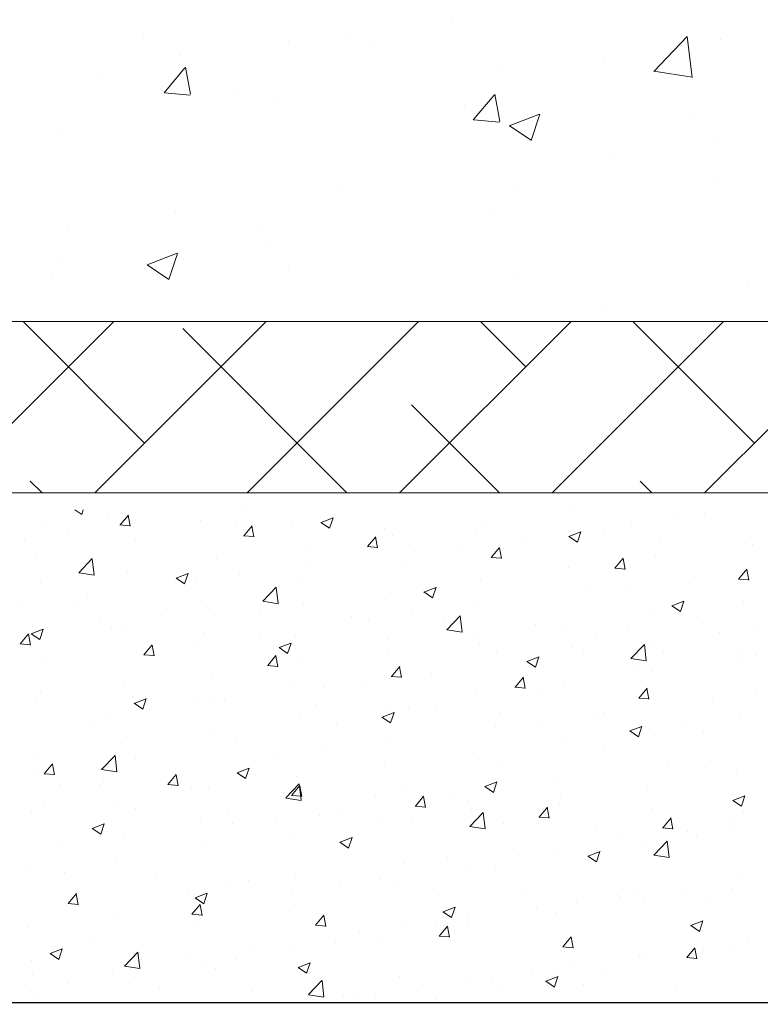
# Model space of a CAD drawing. Units: millimetres. Extents: x -650 to 1435, y 1013 to 1230.
# Drawn here: x 30 to 52, y 1060 to 1089 of the extents above; entities that cross this region are included whole.
import ezdxf

# ---------------------------------------------------------------- set-up
doc = ezdxf.new("R2010")
doc.units = ezdxf.units.MM
for name, color, linetype, lineweight in [('Lienen Montagebügel', 7, 'Continuous', 20), ('Lienen Ziegel', 7, 'Continuous', 15), ('Putz Sch', 252, 'Continuous', 20), ('Putznetz Sch', 254, 'Continuous', 15)]:
    doc.layers.add(name, color=color, linetype=linetype, lineweight=lineweight)

# ---------------------------------------------------------------- blocks, each defined once
blk = doc.blocks.new('Körper 19')
at = {"layer": 'Lienen Ziegel'}
for p, q in [((-1612.896, 1209.666), (-1571.898, 1209.666)), ((-1561.898, 1204.616), (-1664.898, 1204.616)), ((-1580.439, 1204.61), (-1580.439, 1204.61)), ((-1580.439, 1204.61), (-1580.439, 1204.61))]:
    blk.add_line(p, q, dxfattribs=at)
at = {"layer": 'Putznetz Sch'}
for p, q in [((-1583.935, 1218.548), (-1583.935, 1218.548)), ((-1583.935, 1218.548), (-1583.935, 1218.548)), ((-1593.016, 1218.011), (-1593.016, 1218.011)), ((-1593.016, 1218.011), (-1593.016, 1218.011)), ((-1586.947, 1218.146), (-1586.947, 1218.146)), ((-1586.947, 1218.146), (-1586.947, 1218.146)), ((-1577.992, 1217.026), (-1577.003, 1218.057)), ((-1577.992, 1217.026), (-1577.003, 1218.057)), ((-1576.863, 1216.849), (-1577.004, 1218.055)), ((-1576.863, 1216.849), (-1577.004, 1218.055)), ((-1576.034, 1217.973), (-1576.034, 1217.973)), ((-1576.034, 1217.973), (-1576.034, 1217.973)), ((-1588.745, 1217.914), (-1588.745, 1217.914)), ((-1588.745, 1217.914), (-1588.745, 1217.914)), ((-1586.237, 1217.725), (-1586.237, 1217.725)), ((-1586.237, 1217.725), (-1586.237, 1217.725)), ((-1591.924, 1217.496), (-1591.924, 1217.496)), ((-1591.924, 1217.496), (-1591.924, 1217.496)), ((-1579.457, 1217.438), (-1579.457, 1217.438)), ((-1579.457, 1217.438), (-1579.457, 1217.438)), ((-1592.416, 1216.398), (-1591.804, 1217.127)), ((-1592.416, 1216.398), (-1591.804, 1217.127)), ((-1591.635, 1216.352), (-1591.782, 1217.148)), ((-1591.635, 1216.352), (-1591.782, 1217.148)), ((-1582.555, 1217.079), (-1582.555, 1217.079)), ((-1582.555, 1217.079), (-1582.555, 1217.079)), ((-1594.354, 1216.874), (-1594.354, 1216.874)), ((-1594.354, 1216.874), (-1594.354, 1216.874)), ((-1577.992, 1217.031), (-1576.863, 1216.855)), ((-1577.992, 1217.031), (-1576.863, 1216.855)), ((-1592.404, 1216.396), (-1591.645, 1216.33)), ((-1592.404, 1216.396), (-1591.645, 1216.33)), ((-1590.338, 1216.305), (-1590.338, 1216.305)), ((-1590.338, 1216.305), (-1590.338, 1216.305)), ((-1583.307, 1215.601), (-1582.694, 1216.33)), ((-1583.307, 1215.601), (-1582.694, 1216.33)), ((-1582.525, 1215.555), (-1582.672, 1216.351)), ((-1582.525, 1215.555), (-1582.672, 1216.351)), ((-1589.151, 1216.127), (-1589.151, 1216.127)), ((-1589.151, 1216.127), (-1589.151, 1216.127)), ((-1583.559, 1216.019), (-1583.559, 1216.019)), ((-1583.559, 1216.019), (-1583.559, 1216.019)), ((-1583.294, 1215.599), (-1582.535, 1215.533)), ((-1583.294, 1215.599), (-1582.535, 1215.533)), ((-1582.246, 1215.427), (-1581.356, 1215.768)), ((-1582.246, 1215.427), (-1581.356, 1215.768)), ((-1581.606, 1214.995), (-1581.348, 1215.763)), ((-1581.606, 1214.995), (-1581.348, 1215.763)), ((-1576.779, 1215.732), (-1576.779, 1215.732)), ((-1576.779, 1215.732), (-1576.779, 1215.732)), ((-1595.566, 1215.314), (-1595.566, 1215.314)), ((-1595.566, 1215.314), (-1595.566, 1215.314)), ((-1582.238, 1215.423), (-1581.607, 1214.997)), ((-1582.238, 1215.423), (-1581.607, 1214.997)), ((-1576.076, 1215.013), (-1576.076, 1215.013)), ((-1576.076, 1215.013), (-1576.076, 1215.013)), ((-1579.255, 1214.595), (-1579.255, 1214.595)), ((-1579.255, 1214.595), (-1579.255, 1214.595)), ((-1582.097, 1213.701), (-1582.097, 1213.701)), ((-1582.097, 1213.701), (-1582.097, 1213.701)), ((-1576.189, 1213.745), (-1576.189, 1213.745)), ((-1576.189, 1213.745), (-1576.189, 1213.745)), ((-1587.276, 1213.539), (-1587.276, 1213.539)), ((-1587.276, 1213.539), (-1587.276, 1213.539)), ((-1592.086, 1212.905), (-1592.086, 1212.905)), ((-1592.086, 1212.905), (-1592.086, 1212.905)), ((-1582.709, 1212.851), (-1582.709, 1212.851)), ((-1582.709, 1212.851), (-1582.709, 1212.851)), ((-1595.265, 1212.487), (-1595.265, 1212.487)), ((-1595.265, 1212.487), (-1595.265, 1212.487)), ((-1589.503, 1212.43), (-1589.503, 1212.43)), ((-1589.503, 1212.43), (-1589.503, 1212.43)), ((-1589.306, 1211.899), (-1589.306, 1211.899)), ((-1589.306, 1211.899), (-1589.306, 1211.899)), ((-1595.543, 1211.555), (-1595.543, 1211.555)), ((-1595.543, 1211.555), (-1595.543, 1211.555)), ((-1592.917, 1211.331), (-1592.027, 1211.672)), ((-1592.917, 1211.331), (-1592.027, 1211.672)), ((-1592.277, 1210.899), (-1592.019, 1211.667)), ((-1592.277, 1210.899), (-1592.019, 1211.667)), ((-1592.909, 1211.327), (-1592.278, 1210.901)), ((-1592.909, 1211.327), (-1592.278, 1210.901)), ((-1588.763, 1211.269), (-1588.763, 1211.269)), ((-1588.763, 1211.269), (-1588.763, 1211.269)), ((-1595.721, 1211.086), (-1595.721, 1211.086)), ((-1595.721, 1211.086), (-1595.721, 1211.086)), ((-1581.984, 1210.983), (-1581.984, 1210.983)), ((-1581.984, 1210.983), (-1581.984, 1210.983)), ((-1575.204, 1210.696), (-1575.204, 1210.696)), ((-1575.204, 1210.696), (-1575.204, 1210.696)), ((-1579.417, 1210.004), (-1579.417, 1210.004)), ((-1579.417, 1210.004), (-1579.417, 1210.004)), ((-1598.946, 1204.616), (-1593.896, 1209.666)), ((-1592.987, 1206.086), (-1596.568, 1209.666)), ((-1594.456, 1204.616), (-1589.406, 1209.666)), ((-1589.966, 1204.616), (-1584.916, 1209.666)), ((-1585.476, 1204.616), (-1580.426, 1209.666)), ((-1581.762, 1208.331), (-1583.097, 1209.666)), ((-1580.986, 1204.616), (-1575.936, 1209.666)), ((-1575.027, 1206.086), (-1578.607, 1209.666)), ((-1576.496, 1204.616), (-1571.377, 1209.735)), ((-1587.028, 1204.616), (-1591.864, 1209.453)), ((-1582.538, 1204.616), (-1585.129, 1207.208)), ((-1596.008, 1204.616), (-1596.355, 1204.963)), ((-1578.047, 1204.616), (-1578.394, 1204.963))]:
    blk.add_line(p, q, dxfattribs=at)
blk = doc.blocks.new('Körper 21')
at = {"layer": 'Lienen Montagebügel'}
blk.add_blockref('Körper 19', (0, 0), dxfattribs=at)
at = {"layer": 'Lienen Ziegel'}
blk.add_blockref('Körper 19', (0, 0), dxfattribs=at)

msp = doc.modelspace()

# ---------------------------------------------------------------- linework, layer by layer
msp.add_line((-37.648, 1060.149), (81.156, 1060.149))
at = {"layer": 'Lienen Ziegel'}
msp.add_line((46.585, 1074.644), (46.585, 1074.644), dxfattribs=at)
msp.add_line((46.585, 1074.644), (46.585, 1074.644), dxfattribs=at)
at = {"layer": 'Putz Sch'}
for p, q in [((31.985, 1074.65), (32.183, 1074.516)), ((32.183, 1074.517), (32.228, 1074.65)), ((33.313, 1074.209), (33.558, 1074.501)), ((33.613, 1074.175), (33.554, 1074.493)), ((33.588, 1074.533), (33.588, 1074.533)), ((36.906, 1074.59), (36.906, 1074.59)), ((46.585, 1074.644), (46.585, 1074.644)), ((50.523, 1074.539), (50.523, 1074.539)), ((31.022, 1074.207), (31.022, 1074.207)), ((32.973, 1074.446), (32.973, 1074.446)), ((33.309, 1074.209), (33.613, 1074.183)), ((33.698, 1074.168), (33.698, 1074.168)), ((35.684, 1074.331), (35.684, 1074.331)), ((36.733, 1074.282), (36.733, 1074.282)), ((36.957, 1073.89), (37.201, 1074.182)), ((37.256, 1073.856), (37.198, 1074.174)), ((38.396, 1074.216), (38.396, 1074.216)), ((39.231, 1074.28), (39.484, 1074.109)), ((39.233, 1074.28), (39.588, 1074.416)), ((39.484, 1074.11), (39.587, 1074.417)), ((43.977, 1074.286), (43.977, 1074.286)), ((48.378, 1074.273), (48.378, 1074.273)), ((49.65, 1074.44), (49.65, 1074.44)), ((31.774, 1073.914), (31.774, 1073.914)), ((36.953, 1073.89), (37.257, 1073.864)), ((41.108, 1074.102), (41.108, 1074.102)), ((41.339, 1073.905), (41.339, 1073.905)), ((43.82, 1073.987), (43.82, 1073.987)), ((46.532, 1073.873), (46.784, 1073.703)), ((46.532, 1073.873), (46.532, 1073.873)), ((46.533, 1073.873), (46.889, 1074.009)), ((46.784, 1073.703), (46.887, 1074.01)), ((47.561, 1074.03), (47.561, 1074.03)), ((30.502, 1073.747), (30.502, 1073.747)), ((33.77, 1073.774), (33.77, 1073.774)), ((38.773, 1073.58), (38.773, 1073.58)), ((40.6, 1073.571), (40.845, 1073.863)), ((40.9, 1073.537), (40.841, 1073.855)), ((43.246, 1073.597), (43.246, 1073.597)), ((45.17, 1073.85), (45.17, 1073.85)), ((49.243, 1073.758), (49.243, 1073.758)), ((51.728, 1073.659), (51.728, 1073.659)), ((51.955, 1073.644), (51.955, 1073.644)), ((40.597, 1073.572), (40.9, 1073.545)), ((41.974, 1073.429), (41.974, 1073.429)), ((44.244, 1073.253), (44.489, 1073.545)), ((44.544, 1073.218), (44.485, 1073.537)), ((44.598, 1073.522), (44.598, 1073.522)), ((30.808, 1073.265), (30.808, 1073.265)), ((32.096, 1072.803), (32.492, 1073.216)), ((32.548, 1072.733), (32.492, 1073.215)), ((36.164, 1073.222), (36.164, 1073.222)), ((38.766, 1073.007), (38.766, 1073.007)), ((41.636, 1073.013), (41.636, 1073.013)), ((44.241, 1073.253), (44.544, 1073.226)), ((47.888, 1072.934), (48.133, 1073.226)), ((48.187, 1072.899), (48.129, 1073.218)), ((49.09, 1073.278), (49.09, 1073.278)), ((32.097, 1072.801), (32.548, 1072.731)), ((33.526, 1072.841), (33.526, 1072.841)), ((34.964, 1072.641), (35.32, 1072.778)), ((35.215, 1072.472), (35.318, 1072.779)), ((36.842, 1072.754), (36.842, 1072.754)), ((46.524, 1072.953), (46.524, 1072.953)), ((47.884, 1072.934), (48.188, 1072.907)), ((51.531, 1072.615), (51.776, 1072.907)), ((51.831, 1072.581), (51.772, 1072.899)), ((30.96, 1072.516), (30.96, 1072.516)), ((34.963, 1072.641), (35.215, 1072.471)), ((35.57, 1072.586), (35.57, 1072.586)), ((38.673, 1072.504), (38.673, 1072.504)), ((43.915, 1072.595), (43.915, 1072.595)), ((48.313, 1072.436), (48.313, 1072.436)), ((50.237, 1072.69), (50.237, 1072.69)), ((51.528, 1072.615), (51.832, 1072.589)), ((32.362, 1072.164), (32.362, 1072.164)), ((37.518, 1071.962), (37.913, 1072.375)), ((37.97, 1071.892), (37.914, 1072.374)), ((41.277, 1072.214), (41.277, 1072.214)), ((42.263, 1072.235), (42.516, 1072.064)), ((42.265, 1072.234), (42.621, 1072.371)), ((42.516, 1072.065), (42.619, 1072.372)), ((47.041, 1072.269), (47.041, 1072.269)), ((30.438, 1071.911), (30.438, 1071.911)), ((31.983, 1071.85), (31.983, 1071.85)), ((35.71, 1071.996), (35.71, 1071.996)), ((37.518, 1071.96), (37.97, 1071.89)), ((38.711, 1071.889), (38.711, 1071.889)), ((43.833, 1071.847), (43.833, 1071.847)), ((49.565, 1071.827), (49.921, 1071.964)), ((49.817, 1071.658), (49.92, 1071.965)), ((51.666, 1071.968), (51.666, 1071.968)), ((34.695, 1071.735), (34.695, 1071.735)), ((37.407, 1071.621), (37.407, 1071.621)), ((41.909, 1071.593), (41.909, 1071.593)), ((49.028, 1071.587), (49.028, 1071.587)), ((49.564, 1071.828), (49.817, 1071.657)), ((32.748, 1071.487), (32.748, 1071.487)), ((36.103, 1071.531), (36.103, 1071.531)), ((40.119, 1071.506), (40.119, 1071.506)), ((40.638, 1071.426), (40.638, 1071.426)), ((42.831, 1071.391), (42.831, 1071.391)), ((42.939, 1071.121), (43.335, 1071.534)), ((43.391, 1071.051), (43.335, 1071.534)), ((45.542, 1071.277), (45.542, 1071.277)), ((46.462, 1071.262), (46.462, 1071.262)), ((50.314, 1071.508), (50.314, 1071.508)), ((30.374, 1070.707), (30.619, 1070.999)), ((30.674, 1070.672), (30.615, 1070.991)), ((30.694, 1071.003), (30.947, 1070.833)), ((30.696, 1071.003), (31.052, 1071.139)), ((30.947, 1070.833), (31.05, 1071.14)), ((33.054, 1071.167), (33.054, 1071.167)), ((33.464, 1071.15), (33.464, 1071.15)), ((35.766, 1071.053), (35.766, 1071.053)), ((37.429, 1071.003), (37.429, 1071.003)), ((42.94, 1071.119), (43.392, 1071.049)), ((47.351, 1070.999), (47.351, 1070.999)), ((48.254, 1071.162), (48.254, 1071.162)), ((50.966, 1071.048), (50.966, 1071.048)), ((52.109, 1071.108), (52.109, 1071.108)), ((30.371, 1070.707), (30.674, 1070.68)), ((30.898, 1070.825), (30.898, 1070.825)), ((34.018, 1070.388), (34.263, 1070.68)), ((35.505, 1070.75), (35.505, 1070.75)), ((37.996, 1070.596), (38.352, 1070.732)), ((38.248, 1070.426), (38.351, 1070.733)), ((38.478, 1070.938), (38.478, 1070.938)), ((41.19, 1070.824), (41.19, 1070.824)), ((43.854, 1070.904), (43.854, 1070.904)), ((43.902, 1070.709), (43.902, 1070.709)), ((48.361, 1070.281), (48.757, 1070.693)), ((48.813, 1070.21), (48.757, 1070.693)), ((48.901, 1070.686), (48.901, 1070.686)), ((34.014, 1070.388), (34.318, 1070.361)), ((34.234, 1070.583), (34.234, 1070.583)), ((34.317, 1070.354), (34.259, 1070.672)), ((37.995, 1070.596), (38.248, 1070.426)), ((41.215, 1070.523), (41.215, 1070.523)), ((44.388, 1070.49), (44.388, 1070.49)), ((46.613, 1070.595), (46.613, 1070.595)), ((46.977, 1070.433), (46.977, 1070.433)), ((49.325, 1070.48), (49.325, 1070.48)), ((51.531, 1070.392), (51.531, 1070.392)), ((31.025, 1070.16), (31.025, 1070.16)), ((37.661, 1070.069), (37.906, 1070.361)), ((37.961, 1070.035), (37.902, 1070.353)), ((38.649, 1070.198), (38.649, 1070.198)), ((45.296, 1070.189), (45.548, 1070.019)), ((45.297, 1070.189), (45.653, 1070.326)), ((45.548, 1070.019), (45.651, 1070.326)), ((45.705, 1070.265), (45.705, 1070.265)), ((48.361, 1070.278), (48.813, 1070.208)), ((51.605, 1070.277), (51.605, 1070.277)), ((52.037, 1070.365), (52.037, 1070.365)), ((36.041, 1069.84), (36.041, 1069.84)), ((37.658, 1070.069), (37.962, 1070.043)), ((41.305, 1069.75), (41.55, 1070.042)), ((41.426, 1069.982), (41.426, 1069.982)), ((41.605, 1069.716), (41.546, 1070.034)), ((42.497, 1069.843), (42.497, 1069.843)), ((48.568, 1069.884), (48.568, 1069.884)), ((48.966, 1069.896), (48.966, 1069.896)), ((40.573, 1069.59), (40.573, 1069.59)), ((41.302, 1069.75), (41.605, 1069.724)), ((44.949, 1069.432), (45.194, 1069.723)), ((45.249, 1069.397), (45.19, 1069.716)), ((46.4, 1069.57), (46.4, 1069.57)), ((30.973, 1069.268), (30.973, 1069.268)), ((33.402, 1069.459), (33.402, 1069.459)), ((38.463, 1069.473), (38.463, 1069.473)), ((39.301, 1069.422), (39.301, 1069.422)), ((44.945, 1069.432), (45.249, 1069.405)), ((45.606, 1069.375), (45.606, 1069.375)), ((48.592, 1069.113), (48.837, 1069.405)), ((48.892, 1069.078), (48.833, 1069.397)), ((52.044, 1069.272), (52.044, 1069.272)), ((30.836, 1069.134), (30.836, 1069.134)), ((33.684, 1069.153), (33.684, 1069.153)), ((33.727, 1068.958), (33.979, 1068.787)), ((33.728, 1068.957), (34.084, 1069.094)), ((33.979, 1068.788), (34.082, 1069.095)), ((35.501, 1068.965), (35.501, 1068.965)), ((36.093, 1069), (36.093, 1069)), ((36.396, 1069.038), (36.396, 1069.038)), ((43.792, 1069.213), (43.792, 1069.213)), ((48.589, 1069.113), (48.893, 1069.086)), ((50.773, 1069.105), (50.773, 1069.105)), ((34.169, 1068.747), (34.169, 1068.747)), ((39.108, 1068.924), (39.108, 1068.924)), ((41.029, 1068.551), (41.384, 1068.687)), ((41.153, 1068.832), (41.153, 1068.832)), ((41.28, 1068.381), (41.383, 1068.688)), ((41.82, 1068.809), (41.82, 1068.809)), ((42.643, 1068.867), (42.643, 1068.867)), ((44.532, 1068.695), (44.532, 1068.695)), ((47.564, 1068.682), (47.564, 1068.682)), ((32.538, 1068.456), (32.538, 1068.456)), ((32.897, 1068.579), (32.897, 1068.579)), ((38.587, 1068.507), (38.587, 1068.507)), ((41.027, 1068.551), (41.28, 1068.38)), ((45.64, 1068.429), (45.64, 1068.429)), ((47.243, 1068.58), (47.243, 1068.58)), ((49.955, 1068.466), (49.955, 1068.466)), ((51.543, 1068.585), (51.543, 1068.585)), ((35.979, 1068.149), (35.979, 1068.149)), ((39.681, 1068.358), (39.681, 1068.358)), ((44.369, 1068.262), (44.369, 1068.262)), ((48.328, 1068.144), (48.581, 1067.974)), ((48.329, 1068.144), (48.685, 1068.28)), ((48.581, 1067.974), (48.684, 1068.281)), ((48.904, 1068.205), (48.904, 1068.205)), ((50.508, 1068.106), (50.508, 1068.106)), ((36.718, 1067.849), (36.718, 1067.849)), ((41.16, 1067.839), (41.16, 1067.839)), ((46.338, 1067.879), (46.338, 1067.879)), ((33.341, 1067.768), (33.341, 1067.768)), ((39.236, 1067.586), (39.236, 1067.586)), ((43.73, 1067.522), (43.73, 1067.522)), ((47.546, 1067.597), (47.546, 1067.597)), ((30.775, 1067.443), (30.775, 1067.443)), ((32.77, 1067.014), (33.165, 1067.426)), ((33.222, 1066.943), (33.165, 1067.426)), ((33.755, 1067.341), (33.755, 1067.341)), ((37.965, 1067.419), (37.965, 1067.419)), ((50.708, 1067.269), (50.708, 1067.269)), ((31.079, 1066.886), (31.324, 1067.177)), ((31.379, 1066.851), (31.32, 1067.17)), ((32.77, 1067.011), (33.222, 1066.941)), ((34.756, 1066.996), (34.756, 1066.996)), ((36.759, 1066.912), (37.012, 1066.742)), ((36.76, 1066.912), (37.116, 1067.049)), ((37.012, 1066.742), (37.115, 1067.049)), ((41.092, 1067.141), (41.092, 1067.141)), ((44.583, 1067.089), (44.583, 1067.089)), ((49.436, 1067.101), (49.436, 1067.101)), ((30.793, 1066.832), (30.793, 1066.832)), ((31.075, 1066.886), (31.379, 1066.859)), ((32.833, 1066.743), (32.833, 1066.743)), ((34.723, 1066.567), (34.967, 1066.859)), ((35.022, 1066.532), (34.964, 1066.851)), ((38.526, 1066.816), (38.526, 1066.816)), ((44.061, 1066.505), (44.417, 1066.642)), ((44.312, 1066.336), (44.415, 1066.643)), ((46.228, 1066.679), (46.228, 1066.679)), ((51.481, 1066.894), (51.481, 1066.894)), ((31.561, 1066.576), (31.561, 1066.576)), ((32.695, 1066.557), (32.695, 1066.557)), ((34.719, 1066.567), (35.023, 1066.54)), ((35.407, 1066.443), (35.407, 1066.443)), ((35.917, 1066.458), (35.917, 1066.458)), ((38.191, 1066.173), (38.587, 1066.585)), ((38.366, 1066.248), (38.611, 1066.54)), ((38.643, 1066.103), (38.587, 1066.585)), ((38.666, 1066.214), (38.607, 1066.532)), ((41.621, 1066.58), (41.621, 1066.58)), ((44.06, 1066.506), (44.312, 1066.335)), ((44.304, 1066.426), (44.304, 1066.426)), ((48.842, 1066.514), (48.842, 1066.514)), ((33.279, 1066.077), (33.279, 1066.077)), ((38.119, 1066.328), (38.119, 1066.328)), ((38.192, 1066.17), (38.643, 1066.1)), ((38.363, 1066.248), (38.666, 1066.222)), ((38.658, 1066.072), (38.658, 1066.072)), ((40.831, 1066.213), (40.831, 1066.213)), ((42.01, 1065.929), (42.255, 1066.221)), ((42.31, 1065.895), (42.251, 1066.213)), ((43.032, 1066.258), (43.032, 1066.258)), ((43.542, 1066.099), (43.542, 1066.099)), ((46.277, 1066.188), (46.277, 1066.188)), ((51.36, 1066.099), (51.613, 1065.928)), ((51.362, 1066.098), (51.717, 1066.235)), ((51.613, 1065.929), (51.716, 1066.236)), ((30.713, 1065.752), (30.713, 1065.752)), ((31.054, 1065.989), (31.054, 1065.989)), ((33.766, 1065.875), (33.766, 1065.875)), ((36.478, 1065.76), (36.478, 1065.76)), ((39.824, 1065.836), (39.824, 1065.836)), ((42.007, 1065.929), (42.31, 1065.903)), ((43.668, 1065.831), (43.668, 1065.831)), ((45.654, 1065.61), (45.899, 1065.902)), ((45.953, 1065.576), (45.895, 1065.894)), ((46.254, 1065.984), (46.254, 1065.984)), ((48.966, 1065.87), (48.966, 1065.87)), ((51.678, 1065.755), (51.678, 1065.755)), ((35.695, 1065.563), (35.695, 1065.563)), ((37.9, 1065.582), (37.9, 1065.582)), ((39.19, 1065.646), (39.19, 1065.646)), ((41.902, 1065.531), (41.902, 1065.531)), ((43.613, 1065.332), (44.008, 1065.744)), ((44.065, 1065.262), (44.009, 1065.744)), ((45.65, 1065.611), (45.954, 1065.584)), ((49.297, 1065.292), (49.542, 1065.584)), ((49.597, 1065.257), (49.538, 1065.576)), ((51.296, 1065.518), (51.296, 1065.518)), ((32.491, 1065.274), (32.743, 1065.103)), ((32.492, 1065.274), (32.848, 1065.41)), ((32.743, 1065.104), (32.846, 1065.411)), ((36.628, 1065.415), (36.628, 1065.415)), ((41.03, 1065.45), (41.03, 1065.45)), ((43.613, 1065.33), (44.065, 1065.26)), ((44.614, 1065.416), (44.614, 1065.416)), ((47.325, 1065.302), (47.325, 1065.302)), ((49.294, 1065.292), (49.598, 1065.265)), ((49.372, 1065.265), (49.372, 1065.265)), ((50.037, 1065.187), (50.037, 1065.187)), ((51.419, 1065.203), (51.419, 1065.203)), ((32.733, 1065.055), (32.733, 1065.055)), ((33.42, 1064.993), (33.42, 1064.993)), ((38.464, 1065.125), (38.464, 1065.125)), ((39.793, 1064.867), (40.148, 1065.003)), ((40.044, 1064.697), (40.147, 1065.004)), ((48.1, 1065.098), (48.1, 1065.098)), ((49.034, 1064.491), (49.43, 1064.904)), ((49.486, 1064.421), (49.43, 1064.903)), ((50.299, 1065.075), (50.299, 1065.075)), ((31.496, 1064.739), (31.496, 1064.739)), ((35.856, 1064.767), (35.856, 1064.767)), ((39.791, 1064.867), (40.044, 1064.697)), ((44.892, 1064.675), (44.892, 1064.675)), ((47.093, 1064.46), (47.449, 1064.596)), ((47.345, 1064.29), (47.448, 1064.597)), ((48.781, 1064.822), (48.781, 1064.822)), ((33.217, 1064.386), (33.217, 1064.386)), ((42.968, 1064.422), (42.968, 1064.422)), ((46.215, 1064.497), (46.215, 1064.497)), ((47.092, 1064.46), (47.345, 1064.29)), ((47.336, 1064.566), (47.336, 1064.566)), ((49.035, 1064.489), (49.487, 1064.419)), ((30.651, 1064.061), (30.651, 1064.061)), ((41.696, 1064.255), (41.696, 1064.255)), ((43.606, 1064.14), (43.606, 1064.14)), ((44.373, 1064.058), (44.373, 1064.058)), ((31.685, 1063.975), (31.685, 1063.975)), ((34.396, 1063.86), (34.396, 1063.86)), ((37.108, 1063.746), (37.108, 1063.746)), ((38.488, 1063.832), (38.488, 1063.832)), ((40.968, 1063.759), (40.968, 1063.759)), ((51.516, 1063.959), (51.516, 1063.959)), ((36.564, 1063.579), (36.564, 1063.579)), ((38.402, 1063.433), (38.402, 1063.433)), ((39.82, 1063.631), (39.82, 1063.631)), ((41.411, 1063.549), (41.411, 1063.549)), ((42.532, 1063.517), (42.532, 1063.517)), ((48.553, 1063.451), (48.553, 1063.451)), ((49.959, 1063.515), (49.959, 1063.515)), ((51.357, 1063.512), (51.357, 1063.512)), ((31.784, 1063.064), (32.029, 1063.356)), ((32.083, 1063.03), (32.025, 1063.348)), ((35.292, 1063.411), (35.292, 1063.411)), ((35.523, 1063.229), (35.776, 1063.058)), ((35.524, 1063.228), (35.88, 1063.365)), ((35.776, 1063.059), (35.879, 1063.366)), ((45.244, 1063.402), (45.244, 1063.402)), ((47.955, 1063.287), (47.955, 1063.287)), ((48.035, 1063.261), (48.035, 1063.261)), ((50.667, 1063.173), (50.667, 1063.173)), ((31.78, 1063.065), (32.084, 1063.038)), ((32.084, 1062.989), (32.084, 1062.989)), ((35.427, 1062.746), (35.672, 1063.038)), ((35.727, 1062.711), (35.668, 1063.03)), ((35.794, 1063.076), (35.794, 1063.076)), ((38.448, 1063.041), (38.448, 1063.041)), ((42.825, 1062.821), (43.181, 1062.958)), ((43.076, 1062.652), (43.179, 1062.959)), ((45.591, 1062.942), (45.591, 1062.942)), ((46.763, 1063.094), (46.763, 1063.094)), ((48.719, 1063.131), (48.719, 1063.131)), ((33.155, 1062.695), (33.155, 1062.695)), ((35.424, 1062.746), (35.728, 1062.719)), ((39.071, 1062.427), (39.316, 1062.719)), ((39.371, 1062.392), (39.312, 1062.711)), ((42.824, 1062.822), (43.076, 1062.651)), ((43.555, 1062.672), (43.555, 1062.672)), ((46.153, 1062.806), (46.153, 1062.806)), ((30.589, 1062.37), (30.589, 1062.37)), ((35.486, 1062.532), (35.486, 1062.532)), ((39.068, 1062.427), (39.371, 1062.4)), ((41.631, 1062.418), (41.631, 1062.418)), ((42.628, 1062.434), (42.628, 1062.434)), ((42.715, 1062.108), (42.96, 1062.4)), ((43.014, 1062.074), (42.956, 1062.392)), ((43.545, 1062.448), (43.545, 1062.448)), ((50.124, 1062.415), (50.377, 1062.244)), ((50.126, 1062.415), (50.481, 1062.551)), ((50.377, 1062.245), (50.48, 1062.552)), ((32.523, 1062.024), (32.523, 1062.024)), ((40.36, 1062.251), (40.36, 1062.251)), ((40.906, 1062.068), (40.906, 1062.068)), ((42.711, 1062.108), (43.015, 1062.082)), ((46.359, 1061.789), (46.603, 1062.081)), ((46.658, 1061.755), (46.599, 1062.073)), ((31.256, 1061.59), (31.612, 1061.726)), ((31.507, 1061.42), (31.61, 1061.727)), ((37.151, 1061.829), (37.151, 1061.829)), ((38.34, 1061.742), (38.34, 1061.742)), ((39.666, 1061.925), (39.666, 1061.925)), ((46.355, 1061.789), (46.659, 1061.763)), ((50.002, 1061.471), (50.247, 1061.762)), ((50.302, 1061.436), (50.243, 1061.754)), ((51.296, 1061.821), (51.296, 1061.821)), ((51.831, 1061.933), (51.831, 1061.933)), ((31.255, 1061.59), (31.507, 1061.42)), ((33.443, 1061.224), (33.839, 1061.637)), ((33.895, 1061.154), (33.839, 1061.637)), ((33.956, 1061.408), (33.956, 1061.408)), ((35.227, 1061.575), (35.227, 1061.575)), ((36.703, 1061.417), (36.703, 1061.417)), ((48.623, 1061.511), (48.623, 1061.511)), ((48.657, 1061.44), (48.657, 1061.44)), ((49.999, 1061.471), (50.302, 1061.444)), ((50.493, 1061.673), (50.493, 1061.673)), ((30.695, 1061.379), (30.695, 1061.379)), ((33.407, 1061.264), (33.407, 1061.264)), ((33.444, 1061.222), (33.895, 1061.152)), ((35.732, 1061.385), (35.732, 1061.385)), ((36.119, 1061.15), (36.119, 1061.15)), ((38.555, 1061.183), (38.808, 1061.013)), ((38.557, 1061.183), (38.912, 1061.32)), ((38.808, 1061.013), (38.911, 1061.32)), ((46.091, 1061.115), (46.091, 1061.115)), ((46.699, 1061.258), (46.699, 1061.258)), ((47.531, 1061.165), (47.531, 1061.165)), ((30.747, 1060.985), (30.747, 1060.985)), ((33.094, 1061.004), (33.094, 1061.004)), ((33.74, 1060.908), (33.74, 1060.908)), ((38.831, 1061.035), (38.831, 1061.035)), ((41.543, 1060.921), (41.543, 1060.921)), ((45.427, 1061.09), (45.427, 1061.09)), ((45.857, 1060.776), (46.213, 1060.913)), ((46.108, 1060.607), (46.211, 1060.914)), ((30.528, 1060.679), (30.528, 1060.679)), ((31.766, 1060.697), (31.766, 1060.697)), ((34.478, 1060.582), (34.478, 1060.582)), ((38.865, 1060.384), (39.26, 1060.796)), ((39.317, 1060.313), (39.261, 1060.796)), ((42.219, 1060.668), (42.219, 1060.668)), ((43.483, 1060.757), (43.483, 1060.757)), ((44.254, 1060.806), (44.254, 1060.806)), ((44.568, 1060.656), (44.568, 1060.656)), ((45.856, 1060.776), (46.109, 1060.606)), ((46.966, 1060.692), (46.966, 1060.692)), ((49.678, 1060.577), (49.678, 1060.577)), ((30.778, 1060.4), (30.778, 1060.4)), ((37.19, 1060.467), (37.19, 1060.467)), ((38.865, 1060.381), (39.317, 1060.311)), ((39.023, 1060.247), (39.023, 1060.247)), ((39.902, 1060.353), (39.902, 1060.353)), ((40.295, 1060.415), (40.295, 1060.415)), ((40.844, 1060.376), (40.844, 1060.376)), ((41.606, 1060.147), (41.606, 1060.147)), ((42.614, 1060.238), (42.614, 1060.238)), ((51.234, 1060.13), (51.234, 1060.13)), ((51.766, 1060.097), (51.766, 1060.097))]:
    msp.add_line(p, q, dxfattribs=at)

# ---------------------------------------------------------------- block references
at = {"layer": 'Lienen Ziegel'}
msp.add_blockref('Körper 21', (1627.024, -129.466), dxfattribs=at)

doc.saveas('drawing.dxf')
